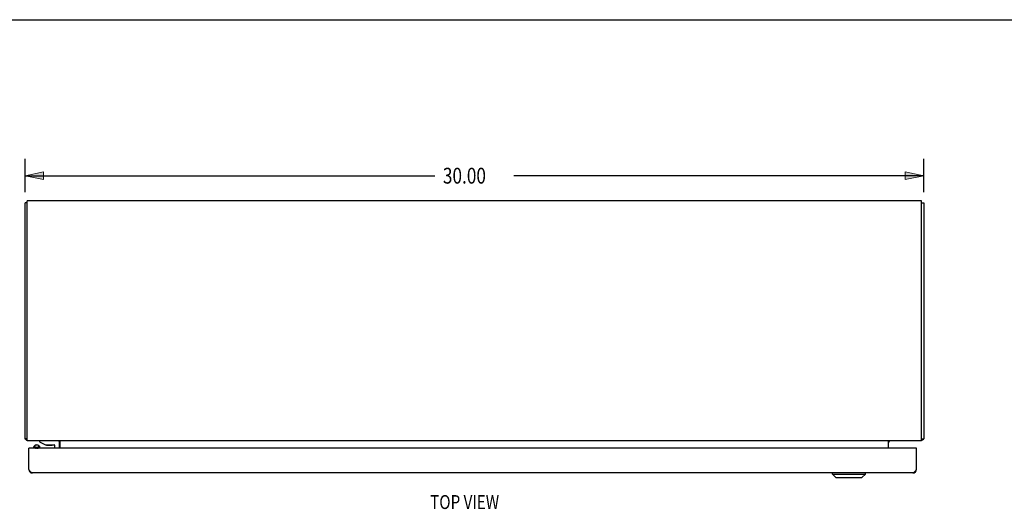
# Model space of a CAD drawing. Units: inches. Extents: x -48 to 57, y -29 to 40.
# Drawn here: x -29 to 4, y 23 to 40 of the extents above; entities that cross this region are included whole.
import ezdxf

# ---------------------------------------------------------------- set-up
doc = ezdxf.new("R2010")
doc.units = ezdxf.units.IN
doc.header["$MEASUREMENT"] = 0
doc.layers.add('DIMENSIONS', color=7, linetype='Continuous')

# ---------------------------------------------------------------- blocks, each defined once
blk = doc.blocks.new('block 3')
at = {"layer": 'DIMENSIONS', "color": 2, "insert": (-14.489, 34.136), "char_height": 0.527, "attachment_point": 7}
blk.add_mtext('\\fMyriad Pro|b0|i0|c0|p34;\\W0.8;30.00', dxfattribs=at)
blk = doc.blocks.new('block 4')
at = {"layer": 'DIMENSIONS', "color": 2, "lineweight": 25}
blk.add_lwpolyline([(-28.435, 33.853), (-28.435, 34.958)], dxfattribs=at)
blk = doc.blocks.new('block 5')
at = {"layer": 'DIMENSIONS', "color": 2, "lineweight": 25}
blk.add_lwpolyline([(1.565, 33.853), (1.565, 34.958)], dxfattribs=at)
blk = doc.blocks.new('block 6')
at = {"layer": 'DIMENSIONS', "color": 2, "lineweight": 25}
blk.add_lwpolyline([(-28.435, 34.4), (-14.753, 34.4)], dxfattribs=at)
blk = doc.blocks.new('block 7')
at = {"layer": 'DIMENSIONS', "color": 2, "lineweight": 25}
blk.add_lwpolyline([(1.565, 34.4), (-12.118, 34.4)], dxfattribs=at)
blk = doc.blocks.new('block 9')
at = {"layer": 'DIMENSIONS'}
h = blk.add_hatch(color=2, dxfattribs=at)
h.dxf.hatch_style = 2
h.paths.add_polyline_path([(-28.435, 34.4), (-27.815, 34.276), (-27.815, 34.524)])
at = {"layer": 'DIMENSIONS', "lineweight": 0}
blk.add_lwpolyline([(-28.435, 34.4), (-27.815, 34.276), (-27.815, 34.524), (-28.435, 34.4)], dxfattribs=at)
blk = doc.blocks.new('block 8')
at = {"layer": 'DIMENSIONS'}
blk.add_blockref('block 9', (0, 0), dxfattribs=at)
blk = doc.blocks.new('block 11')
at = {"layer": 'DIMENSIONS'}
h = blk.add_hatch(color=2, dxfattribs=at)
h.dxf.hatch_style = 2
h.paths.add_polyline_path([(1.565, 34.4), (0.945, 34.524), (0.945, 34.276)])
at = {"layer": 'DIMENSIONS', "lineweight": 0}
blk.add_lwpolyline([(1.565, 34.4), (0.945, 34.524), (0.945, 34.276), (1.565, 34.4)], dxfattribs=at)
blk = doc.blocks.new('block 10')
at = {"layer": 'DIMENSIONS'}
blk.add_blockref('block 11', (0, 0), dxfattribs=at)
blk = doc.blocks.new('block 2')
at = {"layer": 'DIMENSIONS'}
for name in ['block 4', 'block 5', 'block 8', 'block 3', 'block 10', 'block 6', 'block 7']:
    blk.add_blockref(name, (0, 0), dxfattribs=at)
blk = doc.blocks.new('block 162')
at = {"layer": 'DIMENSIONS', "color": 2, "insert": (-14.913, 23.286), "char_height": 0.465, "attachment_point": 7}
blk.add_mtext('\\fMyriad Pro|b0|i0|c0|p34;\\W0.8;TOP VIEW', dxfattribs=at)
blk = doc.blocks.new('block 192')
at = {"color": 7, "lineweight": 25}
blk.add_lwpolyline([(-48.45, 39.6), (56.95, 39.6)], dxfattribs=at)
blk = doc.blocks.new('block 961')
at = {"color": 3, "lineweight": 25}
blk.add_lwpolyline([(-28.435, 25.625), (-28.435, 33.499)], dxfattribs=at)
blk = doc.blocks.new('block 962')
at = {"color": 3, "lineweight": 25}
blk.add_lwpolyline([(-28.36, 25.562), (-28.36, 33.562)], dxfattribs=at)
blk = doc.blocks.new('block 963')
at = {"color": 3, "lineweight": 25}
blk.add_lwpolyline([(-28.31, 24.606), (-28.31, 25.314)], dxfattribs=at)
blk = doc.blocks.new('block 964')
at = {"color": 7, "lineweight": 25}
blk.add_lwpolyline([(-28.143, 25.314), (-28.143, 25.363)], dxfattribs=at)
blk = doc.blocks.new('block 965')
at = {"color": 7, "lineweight": 25}
blk.add_lwpolyline([(-27.95, 25.562), (-27.95, 25.532)], dxfattribs=at)
blk = doc.blocks.new('block 966')
at = {"color": 7, "lineweight": 25}
blk.add_lwpolyline([(-27.947, 25.314), (-27.947, 25.363)], dxfattribs=at)
blk = doc.blocks.new('block 967')
at = {"color": 3, "lineweight": 25}
blk.add_lwpolyline([(-28.302, 24.594), (-28.31, 24.606)], dxfattribs=at)
blk = doc.blocks.new('block 968')
at = {"color": 7, "lineweight": 25}
blk.add_lwpolyline([(-28.143, 25.363), (-28.143, 25.357), (-28.137, 25.345), (-28.126, 25.335), (-28.11, 25.326), (-28.091, 25.319), (-28.069, 25.315), (-28.058, 25.314)], dxfattribs=at)
blk = doc.blocks.new('block 969')
at = {"color": 7, "lineweight": 25}
blk.add_lwpolyline([(-27.947, 25.363), (-27.948, 25.369), (-27.954, 25.38), (-27.965, 25.391)], dxfattribs=at)
blk = doc.blocks.new('block 970')
at = {"color": 7, "lineweight": 25}
blk.add_lwpolyline([(-27.452, 25.417), (-27.452, 25.314)], dxfattribs=at)
blk = doc.blocks.new('block 971')
at = {"color": 7, "lineweight": 25}
blk.add_lwpolyline([(-27.282, 25.314), (-27.282, 25.502)], dxfattribs=at)
blk = doc.blocks.new('block 972')
at = {"color": 3, "lineweight": 25}
blk.add_lwpolyline([(-27.26, 25.314), (-27.26, 25.556)], dxfattribs=at)
blk = doc.blocks.new('block 973')
at = {"color": 3, "lineweight": 25}
blk.add_lwpolyline([(-28.405, 25.6), (-28.408, 25.603), (-28.411, 25.606), (-28.415, 25.608)], dxfattribs=at)
blk = doc.blocks.new('block 974')
at = {"color": 7, "lineweight": 25}
blk.add_lwpolyline([(-27.986, 25.405), (-27.965, 25.391)], dxfattribs=at)
blk = doc.blocks.new('block 975')
at = {"color": 7, "lineweight": 25}
blk.add_lwpolyline([(-27.95, 25.532), (-27.757, 25.432)], dxfattribs=at)
blk = doc.blocks.new('block 976')
at = {"color": 3, "lineweight": 25}
blk.add_lwpolyline([(-28.415, 25.608), (-28.424, 25.612), (-28.427, 25.615), (-28.43, 25.617), (-28.433, 25.619), (-28.435, 25.622), (-28.435, 25.624), (-28.435, 25.625)], dxfattribs=at)
blk = doc.blocks.new('block 977')
at = {"color": 7, "lineweight": 25}
blk.add_lwpolyline([(-27.986, 25.405), (-27.997, 25.412), (-28.012, 25.417), (-28.028, 25.42), (-28.045, 25.421)], dxfattribs=at)
blk = doc.blocks.new('block 978')
at = {"color": 3, "lineweight": 25}
blk.add_lwpolyline([(-27.28, 25.556), (-27.279, 25.555), (-27.277, 25.555), (-27.275, 25.556), (-27.273, 25.557), (-27.272, 25.558)], dxfattribs=at)
blk = doc.blocks.new('block 979')
at = {"color": 7, "lineweight": 25}
blk.add_lwpolyline([(-28.125, 25.391), (-28.137, 25.38), (-28.143, 25.369), (-28.143, 25.363)], dxfattribs=at)
blk = doc.blocks.new('block 980')
at = {"color": 7, "lineweight": 25}
blk.add_lwpolyline([(-28.105, 25.405), (-28.114, 25.397), (-28.118, 25.389), (-28.118, 25.38), (-28.114, 25.371), (-28.105, 25.364), (-28.094, 25.357), (-28.079, 25.352), (-28.063, 25.349), (-28.045, 25.348)], dxfattribs=at)
blk = doc.blocks.new('block 981')
at = {"color": 7, "lineweight": 25}
blk.add_lwpolyline([(-28.405, 25.6), (-28.377, 25.625)], dxfattribs=at)
blk = doc.blocks.new('block 982')
at = {"color": 7, "lineweight": 25}
blk.add_lwpolyline([(-28.105, 25.405), (-28.125, 25.391)], dxfattribs=at)
blk = doc.blocks.new('block 983')
at = {"color": 7, "lineweight": 25}
blk.add_lwpolyline([(-1.368, 24.332), (-0.502, 24.332)], dxfattribs=at)
blk = doc.blocks.new('block 984')
at = {"color": 7, "lineweight": 25}
blk.add_lwpolyline([(-1.486, 24.45), (-0.384, 24.45)], dxfattribs=at)
blk = doc.blocks.new('block 985')
at = {"color": 3, "lineweight": 25}
blk.add_lwpolyline([(1.198, 24.489), (-28.193, 24.489)], dxfattribs=at)
blk = doc.blocks.new('block 986')
at = {"color": 3, "lineweight": 25}
blk.add_lwpolyline([(-28.193, 24.489), (-28.197, 24.49), (-28.202, 24.49), (-28.206, 24.491), (-28.21, 24.492), (-28.214, 24.494), (-28.218, 24.496), (-28.222, 24.498), (-28.226, 24.5), (-28.23, 24.503), (-28.234, 24.506), (-28.238, 24.51), (-28.242, 24.513), (-28.246, 24.517), (-28.25, 24.521), (-28.254, 24.526), (-28.258, 24.531), (-28.262, 24.536), (-28.266, 24.541), (-28.27, 24.546), (-28.274, 24.552), (-28.278, 24.557), (-28.282, 24.563), (-28.286, 24.569), (-28.29, 24.575), (-28.294, 24.581), (-28.298, 24.588), (-28.302, 24.594)], dxfattribs=at)
blk = doc.blocks.new('block 987')
at = {"color": 7, "lineweight": 25}
blk.add_lwpolyline([(1.315, 25.311), (1.31, 25.311)], dxfattribs=at)
blk = doc.blocks.new('block 988')
at = {"color": 7, "lineweight": 25}
blk.add_lwpolyline([(-28.31, 25.311), (-28.305, 25.311)], dxfattribs=at)
blk = doc.blocks.new('block 989')
at = {"color": 7, "lineweight": 25}
blk.add_lwpolyline([(-28.295, 25.314), (-28.31, 25.314)], dxfattribs=at)
blk = doc.blocks.new('block 990')
at = {"color": 3, "lineweight": 25}
blk.add_lwpolyline([(1.3, 25.314), (-28.295, 25.314)], dxfattribs=at)
blk = doc.blocks.new('block 991')
at = {"color": 7, "lineweight": 25}
blk.add_lwpolyline([(1.3, 25.314), (1.315, 25.314)], dxfattribs=at)
blk = doc.blocks.new('block 992')
at = {"color": 7, "lineweight": 25}
blk.add_lwpolyline([(-27.757, 25.432), (-27.467, 25.432)], dxfattribs=at)
blk = doc.blocks.new('block 993')
at = {"color": 3, "lineweight": 25}
blk.add_lwpolyline([(1.49, 25.562), (-28.36, 25.562)], dxfattribs=at)
blk = doc.blocks.new('block 994')
at = {"color": 7, "lineweight": 25}
blk.add_lwpolyline([(-28.36, 25.625), (-28.435, 25.625)], dxfattribs=at)
blk = doc.blocks.new('block 995')
at = {"color": 7, "lineweight": 25}
blk.add_lwpolyline([(1.49, 25.625), (1.565, 25.625)], dxfattribs=at)
blk = doc.blocks.new('block 996')
at = {"color": 7, "lineweight": 25}
blk.add_lwpolyline([(-27.692, 25.416), (-27.552, 25.416)], dxfattribs=at)
blk = doc.blocks.new('block 997')
at = {"color": 7, "lineweight": 25}
blk.add_lwpolyline([(-28.045, 25.348), (-28.028, 25.349), (-28.012, 25.352), (-27.997, 25.357), (-27.985, 25.364), (-27.977, 25.371), (-27.973, 25.38), (-27.973, 25.389), (-27.977, 25.397), (-27.986, 25.405)], dxfattribs=at)
blk = doc.blocks.new('block 998')
at = {"color": 7, "lineweight": 25}
blk.add_lwpolyline([(-28.045, 25.421), (-28.063, 25.42), (-28.079, 25.417), (-28.094, 25.412), (-28.105, 25.405)], dxfattribs=at)
blk = doc.blocks.new('block 999')
at = {"color": 7, "lineweight": 25}
blk.add_lwpolyline([(-28.033, 25.314), (-28.022, 25.315), (-28, 25.319), (-27.981, 25.326), (-27.965, 25.335), (-27.954, 25.345), (-27.948, 25.357), (-27.947, 25.363)], dxfattribs=at)
blk = doc.blocks.new('block 1000')
at = {"color": 7, "lineweight": 25}
blk.add_lwpolyline([(-28.308, 24.585), (-28.298, 24.587)], dxfattribs=at)
blk = doc.blocks.new('block 1001')
at = {"color": 7, "lineweight": 25}
blk.add_lwpolyline([(1.313, 24.585), (1.302, 24.587)], dxfattribs=at)
blk = doc.blocks.new('block 1002')
at = {"color": 3, "lineweight": 25}
blk.add_lwpolyline([(-27.26, 25.556), (-27.262, 25.555), (-27.265, 25.555), (-27.268, 25.556), (-27.27, 25.557), (-27.273, 25.558), (-27.276, 25.56), (-27.278, 25.561)], dxfattribs=at)
blk = doc.blocks.new('block 1003')
at = {"color": 3, "lineweight": 25}
blk.add_lwpolyline([(0.39, 25.556), (0.392, 25.555), (0.394, 25.555), (0.397, 25.556), (0.399, 25.557), (0.402, 25.558), (0.405, 25.56), (0.407, 25.561)], dxfattribs=at)
blk = doc.blocks.new('block 1004')
at = {"color": 7, "lineweight": 25}
blk.add_lwpolyline([(-28.36, 33.499), (-28.435, 33.499)], dxfattribs=at)
blk = doc.blocks.new('block 1005')
at = {"color": 7, "lineweight": 25}
blk.add_lwpolyline([(1.49, 33.499), (1.565, 33.499)], dxfattribs=at)
blk = doc.blocks.new('block 1006')
at = {"color": 3, "lineweight": 25}
blk.add_lwpolyline([(1.49, 33.562), (-28.36, 33.562)], dxfattribs=at)
blk = doc.blocks.new('block 1007')
at = {"color": 7, "lineweight": 25}
blk.add_lwpolyline([(-1.368, 24.332), (-1.486, 24.45)], dxfattribs=at)
blk = doc.blocks.new('block 1008')
at = {"color": 3, "lineweight": 25}
blk.add_lwpolyline([(0.409, 25.556), (0.408, 25.555), (0.406, 25.555), (0.404, 25.556), (0.402, 25.557), (0.401, 25.558)], dxfattribs=at)
blk = doc.blocks.new('block 1009')
at = {"color": 7, "lineweight": 25}
blk.add_lwpolyline([(1.534, 25.6), (1.506, 25.625)], dxfattribs=at)
blk = doc.blocks.new('block 1010')
at = {"color": 3, "lineweight": 25}
blk.add_lwpolyline([(1.553, 25.612), (1.556, 25.615), (1.56, 25.617), (1.562, 25.619), (1.564, 25.622), (1.564, 25.624), (1.565, 25.625)], dxfattribs=at)
blk = doc.blocks.new('block 1011')
at = {"color": 7, "lineweight": 25}
blk.add_lwpolyline([(-1.486, 24.45), (-1.486, 24.489)], dxfattribs=at)
blk = doc.blocks.new('block 1012')
at = {"color": 7, "lineweight": 25}
blk.add_lwpolyline([(-0.502, 24.332), (-0.384, 24.45)], dxfattribs=at)
blk = doc.blocks.new('block 1013')
at = {"color": 3, "lineweight": 25}
blk.add_lwpolyline([(1.534, 25.6), (1.537, 25.603), (1.54, 25.606), (1.544, 25.608), (1.553, 25.612)], dxfattribs=at)
blk = doc.blocks.new('block 1014')
at = {"color": 7, "lineweight": 25}
blk.add_lwpolyline([(-0.384, 24.45), (-0.384, 24.489)], dxfattribs=at)
blk = doc.blocks.new('block 1015')
at = {"color": 3, "lineweight": 25}
blk.add_lwpolyline([(0.39, 25.314), (0.39, 25.556)], dxfattribs=at)
blk = doc.blocks.new('block 1016')
at = {"color": 3, "lineweight": 25}
blk.add_lwpolyline([(1.315, 24.606), (1.315, 25.314)], dxfattribs=at)
blk = doc.blocks.new('block 1017')
at = {"color": 3, "lineweight": 25}
blk.add_lwpolyline([(1.49, 25.562), (1.49, 33.562)], dxfattribs=at)
blk = doc.blocks.new('block 1018')
at = {"color": 3, "lineweight": 25}
blk.add_lwpolyline([(1.565, 33.499), (1.565, 25.625)], dxfattribs=at)
blk = doc.blocks.new('block 1019')
at = {"color": 3, "lineweight": 25}
blk.add_lwpolyline([(1.315, 24.606), (1.306, 24.594), (1.302, 24.588), (1.298, 24.581), (1.294, 24.575), (1.29, 24.569), (1.286, 24.563), (1.282, 24.557), (1.278, 24.552), (1.274, 24.546), (1.27, 24.541), (1.266, 24.536), (1.262, 24.531), (1.258, 24.526), (1.254, 24.521), (1.25, 24.517), (1.246, 24.513), (1.242, 24.51), (1.238, 24.506), (1.234, 24.503), (1.23, 24.5), (1.226, 24.498), (1.222, 24.496), (1.218, 24.494), (1.214, 24.492), (1.21, 24.491), (1.206, 24.49), (1.202, 24.49), (1.198, 24.489)], dxfattribs=at)
blk = doc.blocks.new('block 1290')
at = {"color": 3, "lineweight": 25}
blk.add_open_spline([(-28.405, 25.6), (-28.392, 25.587), (-28.377, 25.577), (-28.361, 25.57)], degree=3, dxfattribs=at)
blk = doc.blocks.new('block 1291')
at = {"color": 3, "lineweight": 25}
blk.add_open_spline([(1.49, 25.57), (1.506, 25.577), (1.522, 25.587), (1.534, 25.6)], degree=3, dxfattribs=at)
blk = doc.blocks.new('block 1292')
at = {"color": 3, "lineweight": 25}
blk.add_open_spline([(-28.31, 24.606), (-28.31, 24.542), (-28.258, 24.489), (-28.193, 24.489)], degree=3, dxfattribs=at)
blk = doc.blocks.new('block 1293')
at = {"color": 3, "lineweight": 25}
blk.add_open_spline([(1.198, 24.489), (1.262, 24.489), (1.315, 24.542), (1.315, 24.606)], degree=3, dxfattribs=at)
blk = doc.blocks.new('block 1294')
at = {"color": 7, "lineweight": 25}
blk.add_open_spline([(-27.743, 25.432), (-27.728, 25.422), (-27.711, 25.416), (-27.692, 25.416)], degree=3, dxfattribs=at)
blk = doc.blocks.new('block 1295')
at = {"color": 7, "lineweight": 25}
blk.add_open_spline([(-27.552, 25.416), (-27.534, 25.416), (-27.517, 25.422), (-27.502, 25.432)], degree=3, dxfattribs=at)
blk = doc.blocks.new('block 1296')
at = {"color": 7, "lineweight": 25}
blk.add_open_spline([(-27.282, 25.502), (-27.282, 25.536), (-27.309, 25.562), (-27.342, 25.562)], degree=3, dxfattribs=at)
blk = doc.blocks.new('block 1297')
at = {"color": 3, "lineweight": 25}
blk.add_open_spline([(-27.26, 25.52), (-27.26, 25.544), (-27.279, 25.562), (-27.302, 25.562)], degree=3, dxfattribs=at)
blk = doc.blocks.new('block 1298')
at = {"color": 3, "lineweight": 25}
blk.add_open_spline([(0.432, 25.562), (0.408, 25.562), (0.39, 25.544), (0.39, 25.52)], degree=3, dxfattribs=at)
blk = doc.blocks.new('block 1299')
at = {"color": 7, "lineweight": 25}
blk.add_open_spline([(-27.452, 25.417), (-27.452, 25.426), (-27.459, 25.432), (-27.467, 25.432)], degree=3, dxfattribs=at)
blk = doc.blocks.new('block 1300')
at = {"color": 3, "lineweight": 25}
blk.add_open_spline([(1.315, 25.299), (1.315, 25.308), (1.308, 25.314), (1.3, 25.314)], degree=3, dxfattribs=at)
blk = doc.blocks.new('block 1301')
at = {"color": 3, "lineweight": 25}
blk.add_open_spline([(-28.295, 25.314), (-28.304, 25.314), (-28.31, 25.308), (-28.31, 25.299)], degree=3, dxfattribs=at)

msp = doc.modelspace()

# ---------------------------------------------------------------- block references
for name in ['block 192', 'block 962', 'block 1006', 'block 1017', 'block 961', 'block 1004', 'block 1005', 'block 1018', 'block 976', 'block 994', 'block 973', 'block 981', 'block 1290', 'block 993', 'block 963', 'block 989', 'block 1301', 'block 988', 'block 990', 'block 979', 'block 964', 'block 968', 'block 982', 'block 980', 'block 998', 'block 977', 'block 997', 'block 999', 'block 974', 'block 969', 'block 965', 'block 975', 'block 966', 'block 992', 'block 1294', 'block 996', 'block 1295', 'block 1299', 'block 970', 'block 1296', 'block 1297', 'block 971', 'block 978', 'block 1002', 'block 972', 'block 1298', 'block 1003', 'block 1015', 'block 1008', 'block 991', 'block 1300', 'block 987', 'block 1016', 'block 995', 'block 1291', 'block 1009', 'block 1013', 'block 1010', 'block 967', 'block 1292', 'block 1000', 'block 986', 'block 985', 'block 1011', 'block 984', 'block 1007', 'block 983', 'block 1012', 'block 1014', 'block 1019', 'block 1293', 'block 1001']:
    msp.add_blockref(name, (0, 0))
at = {"layer": 'DIMENSIONS'}
for name in ['block 2', 'block 162']:
    msp.add_blockref(name, (0, 0), dxfattribs=at)

doc.saveas('drawing.dxf')
